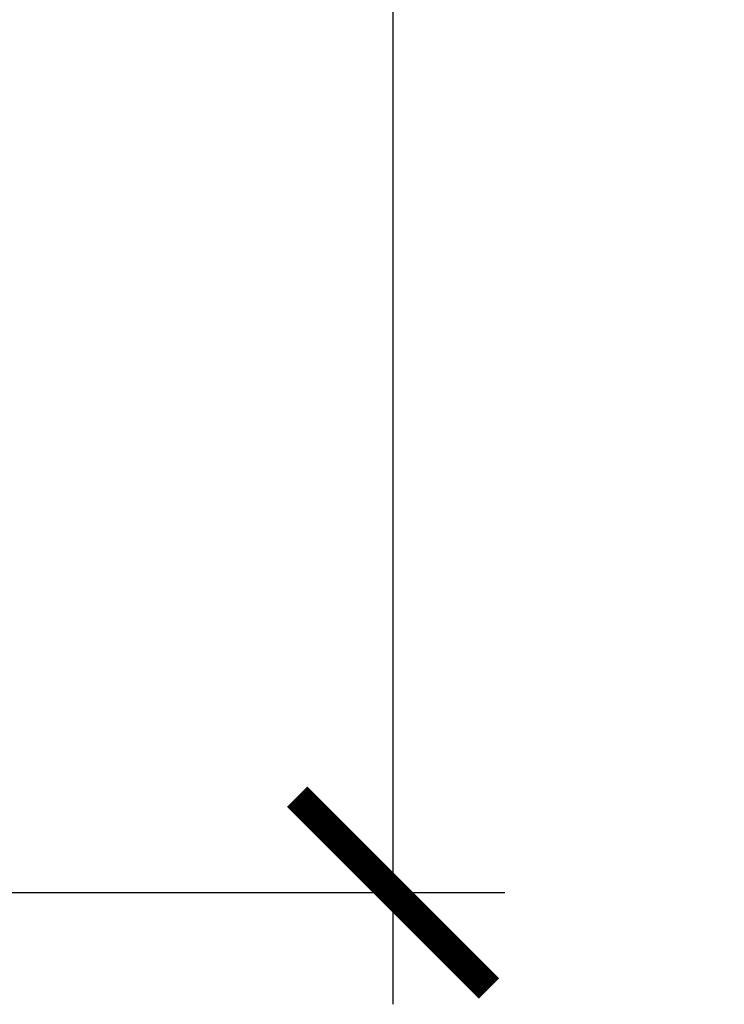
# Model space of a CAD drawing. Units: inches. Extents: x 0 to 108, y 0 to 43.
# Drawn here: x 42 to 43, y 17 to 18 of the extents above; entities that cross this region are included whole.
import ezdxf

# ---------------------------------------------------------------- set-up
doc = ezdxf.new("R2010")
doc.units = ezdxf.units.IN
doc.header["$LTSCALE"] = 0.5
doc.header["$MEASUREMENT"] = 0
doc.layers.add('Arcadia-Dim', color=4, linetype='Continuous')
doc.styles.get("Standard").update_dxf_attribs({"font": 'ARIALN.TTF'})
doc.dimstyles.new('Arcadia-2', dxfattribs={"dimscale": 2, "dimtxt": 0.0938, "dimasz": 0.0938, "dimexe": 0.0546, "dimexo": 0.0469, "dimgap": 0.0469, "dimtad": 0, "dimtih": 1, "dimdec": 4, "dimrnd": 0.0625, "dimzin": 3, "dimdsep": 46, "dimlunit": 4, "dimtxsty": 'Standard', "dimblk": 'ARCHTICK', "dimcen": 0.0469, "dimdle": 0.0546, "dimclrd": 256, "dimclre": 256, "dimclrt": 256, "dimadec": 0, "dimazin": 0, "dimtfac": 0.75, "dimtix": 1, "dimtmove": 2, "dimatfit": 3, "dimfxl": 1, "dimtolj": 1, "dimtzin": 3, "dimlwd": -3, "dimlwe": -3, "dimarcsym": 0})

# ---------------------------------------------------------------- blocks, each defined once
blk = doc.blocks.new('_ArchTick')
at = {"color": 0, "linetype": 'ByBlock', "lineweight": -3, "const_width": 0.15}
blk.add_lwpolyline([(-0.5, -0.5), (0.5, 0.5)], dxfattribs=at)
blk = doc.blocks.new('*D10')
at = {"layer": 'Arcadia-Dim', "lineweight": -3, "transparency": 16777216}
for p, q in [((42.68049, 22.94634), (42.68049, 20.47198)), ((42.20767, 22.83714), (42.78969, 22.83714)), ((42.68049, 17.47794), (42.68049, 19.9523)), ((42.20767, 17.58714), (42.78969, 17.58714))]:
    blk.add_line(p, q, dxfattribs=at)
at = {"layer": 'Defpoints', "color": 0, "lineweight": -3, "transparency": 16777216}
for p in [(42.11387, 22.83714), (42.11387, 17.58714), (42.68049, 17.58714)]:
    blk.add_point(p, dxfattribs=at)
at = {"layer": 'Arcadia-Dim', "lineweight": -3, "transparency": 16777216, "xscale": 0.1876, "yscale": 0.1876, "zscale": 0.1876}
for p, rotation in [((42.68049, 22.83714), 90), ((42.68049, 17.58714), 270)]:
    blk.add_blockref('_ArchTick', p, dxfattribs=dict(at, rotation=rotation))
at = {"layer": 'Arcadia-Dim', "transparency": 16777216, "insert": (42.68049, 20.21214), "char_height": 0.1876, "attachment_point": 5}
blk.add_mtext('\\A1;5{\\H0.750000x;\\S1/4;}"', dxfattribs=at)

msp = doc.modelspace()

# ---------------------------------------------------------------- dimensions: what is measured, and where the dimension line sits
at = {"layer": 'Arcadia-Dim'}
dim = msp.add_linear_dim(base=(42.68049, 17.58714), p1=(42.11387, 22.83714), p2=(42.11387, 17.58714), angle=90, dimstyle='Arcadia-2', dxfattribs=at)
dim.commit()
dim.dimension.update_dxf_attribs({"geometry": '*D10', "text_midpoint": (42.68049, 20.21214)})

doc.saveas('drawing.dxf')
